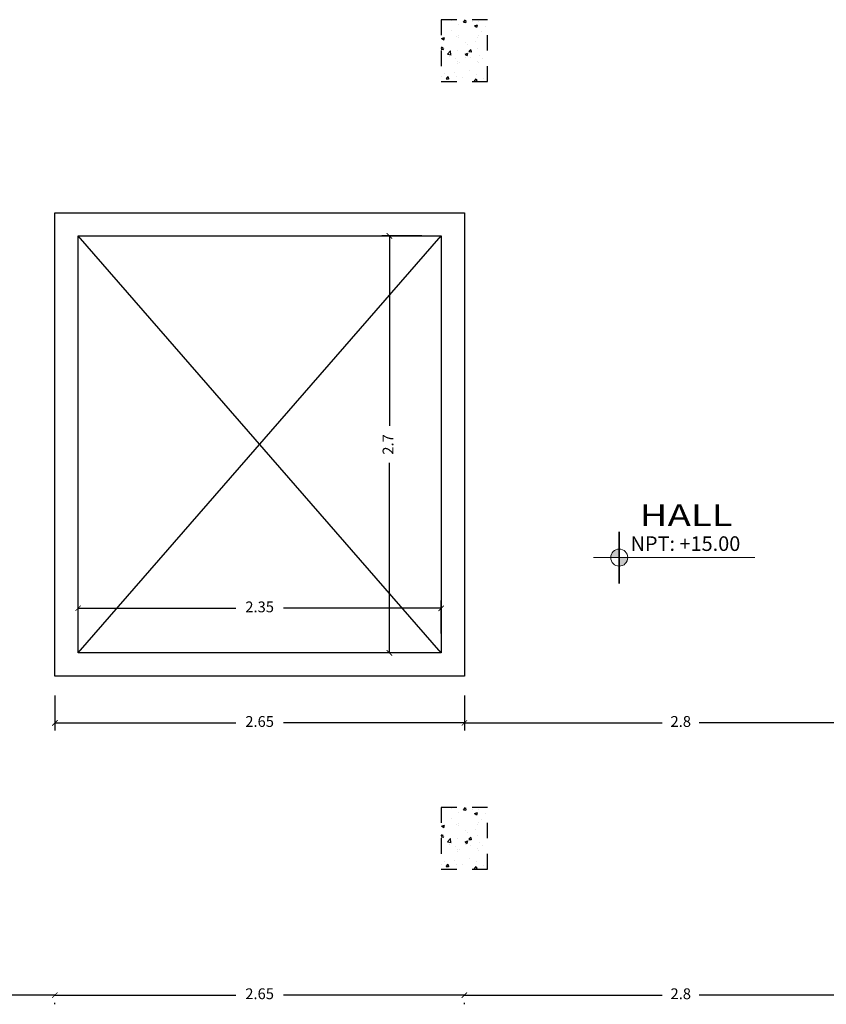
# Model space of a CAD drawing. Units: millimetres. Extents: x 243.1 to 306.7, y 127.4 to 194.5.
# Drawn here: x 294.3 to 299.5, y 134.1 to 140.5 of the extents above; entities that cross this region are included whole.
import ezdxf
from ezdxf.enums import TextEntityAlignment as Align

# ---------------------------------------------------------------- set-up
doc = ezdxf.new("R2010")
doc.units = ezdxf.units.MM
doc.linetypes.add('ACAD_ISO02W100', pattern=[15, 12, -3])
doc.layers.add('GENERAL', color=2, linetype='Continuous', lineweight=20)
doc.layers.add('MUROS', color=8, linetype='Continuous', lineweight=35)
for name, color, linetype in [('PISOS', 40, 'Continuous'), ('PLUMA 0.2', 3, 'Continuous'), ('Pluma 02', 2, 'Continuous'), ('pluma01', 1, 'Continuous'), ('proyecciones', 20, 'ACAD_ISO02W100'), ('TEXTO', 84, 'Continuous'), ('TEXTURA', 1, 'Continuous')]:
    doc.layers.add(name, color=color, linetype=linetype)
doc.styles.add('PRUEBA', font='stylu.ttf', dxfattribs={"height": 0.3})
doc.styles.add('RR', font='stylu.ttf', dxfattribs={"width": 1.3, "height": 0.25})
doc.dimstyles.new('CLINICA', dxfattribs={"dimscale": 0.5, "dimtxt": 0.14, "dimasz": 0.07, "dimexe": 0.1, "dimexo": 0.25, "dimgap": 0.1, "dimtad": 0, "dimdsep": 46, "dimtxsty": 'Standard', "dimblk": 'ARCHTICK', "dimcen": 0.1, "dimclrd": 1, "dimclre": 1, "dimclrt": 84, "dimadec": 0, "dimazin": 0, "dimtfac": 1, "dimtmove": 0, "dimatfit": 3, "dimldrblk": 'ARCHTICK', "dimfxl": 0, "dimarcsym": 0})

# ---------------------------------------------------------------- blocks, each defined once
blk = doc.blocks.new('_ArchTick')
at = {"layer": 'PLUMA 0.2', "color": 0, "lineweight": -2, "const_width": 0.15}
blk.add_lwpolyline([(-0.5, -0.5), (0.5, 0.5)], dxfattribs=at)
blk = doc.blocks.new('*D1432')
at = {"layer": 'Defpoints', "color": 0, "transparency": 16777216}
for p in [(293.1012, 134.2247), (294.5012, 134.2247), (294.5012, 134.159)]:
    blk.add_point(p, dxfattribs=at)
at = {"layer": 'PISOS', "color": 1, "lineweight": -2, "transparency": 16777216}
for p, q in [((293.1012, 134.159), (293.6928, 134.159)), ((294.5012, 134.159), (293.9095, 134.159)), ((293.1012, 134.0997), (293.1012, 134.109)), ((294.5012, 134.0997), (294.5012, 134.109))]:
    blk.add_line(p, q, dxfattribs=at)
at = {"layer": 'PISOS', "color": 1, "lineweight": -2, "transparency": 16777216, "xscale": 0.035, "yscale": 0.035, "zscale": 0.035, "rotation": 180}
blk.add_blockref('_ArchTick', (293.1012, 134.159), dxfattribs=at)
at = {"layer": 'PISOS', "color": 1, "lineweight": -2, "transparency": 16777216, "xscale": 0.035, "yscale": 0.035, "zscale": 0.035}
blk.add_blockref('_ArchTick', (294.5012, 134.159), dxfattribs=at)
at = {"layer": 'PISOS', "color": 84, "transparency": 16777216, "insert": (293.8012, 134.159), "char_height": 0.07, "attachment_point": 5}
blk.add_mtext('1.4', dxfattribs=at)
blk = doc.blocks.new('*D1433')
at = {"layer": 'Defpoints', "color": 0, "transparency": 16777216}
for p in [(294.5012, 134.2247), (297.1512, 134.2247), (297.1512, 134.159)]:
    blk.add_point(p, dxfattribs=at)
at = {"layer": 'PISOS', "color": 1, "lineweight": -2, "transparency": 16777216}
for p, q in [((294.5012, 134.159), (295.6712, 134.159)), ((297.1512, 134.159), (295.9812, 134.159)), ((294.5012, 134.0997), (294.5012, 134.109)), ((297.1512, 134.0997), (297.1512, 134.109))]:
    blk.add_line(p, q, dxfattribs=at)
at = {"layer": 'PISOS', "color": 1, "lineweight": -2, "transparency": 16777216, "xscale": 0.035, "yscale": 0.035, "zscale": 0.035, "rotation": 180}
blk.add_blockref('_ArchTick', (294.5012, 134.159), dxfattribs=at)
at = {"layer": 'PISOS', "color": 1, "lineweight": -2, "transparency": 16777216, "xscale": 0.035, "yscale": 0.035, "zscale": 0.035}
blk.add_blockref('_ArchTick', (297.1512, 134.159), dxfattribs=at)
at = {"layer": 'PISOS', "color": 84, "transparency": 16777216, "insert": (295.8262, 134.159), "char_height": 0.07, "attachment_point": 5}
blk.add_mtext('2.65', dxfattribs=at)
blk = doc.blocks.new('*D1434')
at = {"layer": 'Defpoints', "color": 0, "transparency": 16777216}
for p in [(297.1512, 134.2247), (299.9512, 134.2247), (299.9512, 134.159)]:
    blk.add_point(p, dxfattribs=at)
at = {"layer": 'PISOS', "color": 1, "lineweight": -2, "transparency": 16777216}
for p, q in [((297.1512, 134.159), (298.4312, 134.159)), ((299.9512, 134.159), (298.6712, 134.159)), ((297.1512, 134.0997), (297.1512, 134.109)), ((299.9512, 134.0997), (299.9512, 134.109))]:
    blk.add_line(p, q, dxfattribs=at)
at = {"layer": 'PISOS', "color": 1, "lineweight": -2, "transparency": 16777216, "xscale": 0.035, "yscale": 0.035, "zscale": 0.035, "rotation": 180}
blk.add_blockref('_ArchTick', (297.1512, 134.159), dxfattribs=at)
at = {"layer": 'PISOS', "color": 1, "lineweight": -2, "transparency": 16777216, "xscale": 0.035, "yscale": 0.035, "zscale": 0.035}
blk.add_blockref('_ArchTick', (299.9512, 134.159), dxfattribs=at)
at = {"layer": 'PISOS', "color": 84, "transparency": 16777216, "insert": (298.5512, 134.159), "char_height": 0.07, "attachment_point": 5}
blk.add_mtext('2.8', dxfattribs=at)
blk = doc.blocks.new('*D1513')
at = {"layer": 'Defpoints', "color": 0, "transparency": 16777216}
for p in [(297.0012, 136.6637), (294.6512, 136.3747), (297.0012, 136.3747)]:
    blk.add_point(p, dxfattribs=at)
at = {"layer": 'Pluma 02', "color": 1, "lineweight": -2, "transparency": 16777216}
for p, q in [((294.6512, 136.4997), (294.6512, 136.7137)), ((297.0012, 136.4997), (297.0012, 136.7137)), ((294.6512, 136.6637), (295.6712, 136.6637)), ((297.0012, 136.6637), (295.9812, 136.6637))]:
    blk.add_line(p, q, dxfattribs=at)
at = {"layer": 'Pluma 02', "color": 1, "lineweight": -2, "transparency": 16777216, "xscale": 0.035, "yscale": 0.035, "zscale": 0.035, "rotation": 180}
blk.add_blockref('_ArchTick', (294.6512, 136.6637), dxfattribs=at)
at = {"layer": 'Pluma 02', "color": 1, "lineweight": -2, "transparency": 16777216, "xscale": 0.035, "yscale": 0.035, "zscale": 0.035}
blk.add_blockref('_ArchTick', (297.0012, 136.6637), dxfattribs=at)
at = {"layer": 'Pluma 02', "color": 84, "transparency": 16777216, "insert": (295.8262, 136.6637), "char_height": 0.07, "attachment_point": 5}
blk.add_mtext('2.35', dxfattribs=at)
blk = doc.blocks.new('*D1514')
at = {"layer": 'Defpoints', "color": 0, "transparency": 16777216}
for p in [(296.666, 139.0747), (297.0012, 139.0747), (297.0012, 136.3747)]:
    blk.add_point(p, dxfattribs=at)
at = {"layer": 'Pluma 02', "color": 1, "lineweight": -2, "transparency": 16777216}
for p, q in [((296.8762, 139.0747), (296.616, 139.0747)), ((296.666, 139.0747), (296.666, 137.8447)), ((296.666, 136.3747), (296.666, 137.6047)), ((296.8762, 136.3747), (296.616, 136.3747))]:
    blk.add_line(p, q, dxfattribs=at)
at = {"layer": 'Pluma 02', "color": 1, "lineweight": -2, "transparency": 16777216, "xscale": 0.035, "yscale": 0.035, "zscale": 0.035}
for p, rotation in [((296.666, 139.0747), 90), ((296.666, 136.3747), 270)]:
    blk.add_blockref('_ArchTick', p, dxfattribs=dict(at, rotation=rotation))
at = {"layer": 'Pluma 02', "color": 84, "transparency": 16777216, "insert": (296.666, 137.7247), "char_height": 0.07, "attachment_point": 5, "rotation": 90}
blk.add_mtext('2.7', dxfattribs=at)
blk = doc.blocks.new('*D1515')
at = {"layer": 'Defpoints', "color": 0, "transparency": 16777216}
for p in [(294.5012, 136.2247), (297.1512, 136.2247), (297.1512, 135.9218)]:
    blk.add_point(p, dxfattribs=at)
at = {"layer": 'Pluma 02', "color": 1, "lineweight": -2, "transparency": 16777216}
for p, q in [((294.5012, 136.0997), (294.5012, 135.8718)), ((297.1512, 136.0997), (297.1512, 135.8718)), ((294.5012, 135.9218), (295.6712, 135.9218)), ((297.1512, 135.9218), (295.9812, 135.9218))]:
    blk.add_line(p, q, dxfattribs=at)
at = {"layer": 'Pluma 02', "color": 1, "lineweight": -2, "transparency": 16777216, "xscale": 0.035, "yscale": 0.035, "zscale": 0.035, "rotation": 180}
blk.add_blockref('_ArchTick', (294.5012, 135.9218), dxfattribs=at)
at = {"layer": 'Pluma 02', "color": 1, "lineweight": -2, "transparency": 16777216, "xscale": 0.035, "yscale": 0.035, "zscale": 0.035}
blk.add_blockref('_ArchTick', (297.1512, 135.9218), dxfattribs=at)
at = {"layer": 'Pluma 02', "color": 84, "transparency": 16777216, "insert": (295.8262, 135.9218), "char_height": 0.07, "attachment_point": 5}
blk.add_mtext('2.65', dxfattribs=at)
blk = doc.blocks.new('*D1516')
at = {"layer": 'Defpoints', "color": 0, "transparency": 16777216}
for p in [(297.1512, 136.2247), (299.9512, 135.9218), (299.9512, 135.9218)]:
    blk.add_point(p, dxfattribs=at)
at = {"layer": 'Pluma 02', "color": 1, "lineweight": -2, "transparency": 16777216}
for p, q in [((297.1512, 136.0997), (297.1512, 135.8718)), ((299.9512, 136.0468), (299.9512, 135.9718)), ((297.1512, 135.9218), (298.4312, 135.9218)), ((299.9512, 135.9218), (298.6712, 135.9218))]:
    blk.add_line(p, q, dxfattribs=at)
at = {"layer": 'Pluma 02', "color": 1, "lineweight": -2, "transparency": 16777216, "xscale": 0.035, "yscale": 0.035, "zscale": 0.035, "rotation": 180}
blk.add_blockref('_ArchTick', (297.1512, 135.9218), dxfattribs=at)
at = {"layer": 'Pluma 02', "color": 1, "lineweight": -2, "transparency": 16777216, "xscale": 0.035, "yscale": 0.035, "zscale": 0.035}
blk.add_blockref('_ArchTick', (299.9512, 135.9218), dxfattribs=at)
at = {"layer": 'Pluma 02', "color": 84, "transparency": 16777216, "insert": (298.5512, 135.9218), "char_height": 0.07, "attachment_point": 5}
blk.add_mtext('2.8', dxfattribs=at)

msp = doc.modelspace()

# ---------------------------------------------------------------- hatches: boundary and pattern name
at = {"layer": 'GENERAL'}
h = msp.add_hatch(color=256, dxfattribs=at)
h.paths.add_polyline_path([(298.1533, 137.047, 0.414214), (298.0982, 136.9919), (298.1533, 136.9919)])
h.paths.add_polyline_path([(298.1533, 136.9367, 0.414214), (298.2085, 136.9919), (298.1533, 136.9919)])
at = {"layer": 'TEXTURA'}
h = msp.add_hatch(dxfattribs=at)
h.set_pattern_fill('AR-CONC', color=1, scale=0.001, style=0)
h.set_pattern_definition([(50, (-3.81532, -170.4347), (0.18218467, -0.015939086), [0.01905, -0.20955]), (355, (-3.81532, -170.4347), (-0.03524283, 0.19105664), [0.01524, -0.16764]), (100.451, (-3.80014, -170.43603), (0.1469425, 0.17511669), [0.01619, -0.17809]), (46.1842, (-3.81532, -170.3839), (0.27107904, -0.04204233), [0.028575, -0.314325]), (96.6356, (-3.79273, -170.3874), (0.23740423, 0.24742556), [0.024285, -0.267135]), (351.184, (-3.81532, -170.3839), (0.2374046, 0.24742512), [0.02286, -0.25146]), (21, (-3.78992, -170.3966), (0.15161488, -0.10226552), [0.01905, -0.20955]), (326, (-3.78992, -170.3966), (0.06180203, 0.18418797), [0.01524, -0.16764]), (71.4514, (-3.77729, -170.40513), (0.21341649, 0.08192286), [0.01619, -0.17809]), (37.5, (-3.81532, -170.434706), (0.003088603, 0.084555039), [0, -0.165608, 0, -0.17018, 0, -0.168275]), (7.5, (-3.81532, -170.43471), (0.066819663, 0.100180575), [0, -0.097028, 0, -0.161798, 0, -0.064135]), (327.5, (-3.871965, -170.434706), (0.135590595, -0.005728744), [0, -0.0635, 0, -0.19812, 0, -0.26289]), (317.5, (-3.89736, -170.43471), (0.14812918, 0.02542649), [0, -0.08255, 0, -0.131572, 0, -0.18669])])
h.paths.add_polyline_path([(297.0012, 140.0747), (297.3012, 140.0747), (297.3012, 140.4747), (297.0012, 140.4747)])
h = msp.add_hatch(dxfattribs=at)
h.set_pattern_fill('AR-CONC', color=1, scale=0.001, style=0)
h.set_pattern_definition([(50, (-3.81532, -175.5347), (0.18218467, -0.015939086), [0.01905, -0.20955]), (355, (-3.81532, -175.5347), (-0.03524283, 0.19105664), [0.01524, -0.16764]), (100.451, (-3.80014, -175.53603), (0.1469425, 0.17511669), [0.01619, -0.17809]), (46.1842, (-3.81532, -175.4839), (0.27107904, -0.04204233), [0.028575, -0.314325]), (96.6356, (-3.79273, -175.4874), (0.23740423, 0.24742556), [0.024285, -0.267135]), (351.184, (-3.81532, -175.4839), (0.2374046, 0.24742512), [0.02286, -0.25146]), (21, (-3.78992, -175.4966), (0.15161488, -0.10226552), [0.01905, -0.20955]), (326, (-3.78992, -175.4966), (0.06180203, 0.18418797), [0.01524, -0.16764]), (71.4514, (-3.77729, -175.50513), (0.21341649, 0.08192286), [0.01619, -0.17809]), (37.5, (-3.81532, -175.534706), (0.003088603, 0.084555039), [0, -0.165608, 0, -0.17018, 0, -0.168275]), (7.5, (-3.81532, -175.53471), (0.066819663, 0.100180575), [0, -0.097028, 0, -0.161798, 0, -0.064135]), (327.5, (-3.871965, -175.534706), (0.135590595, -0.005728744), [0, -0.0635, 0, -0.19812, 0, -0.26289]), (317.5, (-3.89736, -175.53471), (0.14812918, 0.02542649), [0, -0.08255, 0, -0.131572, 0, -0.18669])])
h.paths.add_polyline_path([(297.0012, 134.9747), (297.3012, 134.9747), (297.3012, 135.3747), (297.0012, 135.3747)])

# ---------------------------------------------------------------- linework, layer by layer
at = {"layer": 'GENERAL'}
msp.add_line((297.9858, 136.9919), (299.0298, 136.9919), dxfattribs=at)
msp.add_circle((298.1533, 136.9919), 0.0551, dxfattribs=at)
at = {"layer": 'MUROS'}
msp.add_line((298.1533, 136.8243), (298.1533, 137.1594), dxfattribs=at)
at = {"layer": 'Pluma 02'}
for p, q in [((294.5012, 136.2247), (294.5012, 139.2247)), ((294.5012, 139.2247), (297.1512, 139.2247)), ((297.1512, 139.2247), (297.1512, 136.2247)), ((297.1512, 136.2247), (294.5012, 136.2247))]:
    msp.add_line(p, q, dxfattribs=at)
msp.add_lwpolyline([(294.6512, 136.3747), (294.6512, 139.0747), (297.0012, 139.0747), (297.0012, 136.3747), (294.6512, 136.3747)], dxfattribs=at)
at = {"layer": 'pluma01'}
for p, q in [((294.6512, 136.3747), (297.0012, 139.0747)), ((297.0012, 136.3747), (294.6512, 139.0747))]:
    msp.add_line(p, q, dxfattribs=at)
at = {"layer": 'proyecciones', "ltscale": 0.008}
for points in [[(297.0012, 140.0747), (297.3012, 140.0747), (297.3012, 140.4747), (297.0012, 140.4747)], [(297.0012, 134.9747), (297.3012, 134.9747), (297.3012, 135.3747), (297.0012, 135.3747)]]:
    msp.add_lwpolyline(points, close=True, dxfattribs=at)

# ---------------------------------------------------------------- texts
at = {"layer": 'TEXTO', "style": 'RR', "width": 1.3}
msp.add_text('HALL', height=0.14, dxfattribs=at).set_placement((298.5858, 137.2658), align=Align.MIDDLE_CENTER)
at = {"layer": 'TEXTO', "style": 'PRUEBA'}
msp.add_text('NPT: +15.00', height=0.0945, dxfattribs=at).set_placement((298.2263, 137.1297), align=Align.TOP_LEFT)

# ---------------------------------------------------------------- dimensions: what is measured, and where the dimension line sits
at = {"layer": 'PISOS'}
for base, p1, p2, picture, middle in [((294.5012, 134.159), (293.1012, 134.2247), (294.5012, 134.2247), '*D1432', (293.8012, 134.159)), ((297.1512, 134.159), (294.5012, 134.2247), (297.1512, 134.2247), '*D1433', (295.8262, 134.159)), ((299.9512, 134.159), (297.1512, 134.2247), (299.9512, 134.2247), '*D1434', (298.5512, 134.159))]:
    dim = msp.add_linear_dim(base=base, p1=p1, p2=p2, dimstyle='CLINICA', override={"dimtmove": 1}, dxfattribs=at)
    dim.commit()
    dim.dimension.update_dxf_attribs({"geometry": picture, "text_midpoint": middle})
at = {"layer": 'Pluma 02'}
dim = msp.add_linear_dim(base=(296.666, 139.0747), p1=(297.0012, 136.3747), p2=(297.0012, 139.0747), angle=90, dimstyle='CLINICA', dxfattribs=at)
dim.commit()
dim.dimension.update_dxf_attribs({"geometry": '*D1514', "text_midpoint": (296.666, 137.7247)})
for base, p1, p2, picture, middle in [((297.0012, 136.6637), (294.6512, 136.3747), (297.0012, 136.3747), '*D1513', (295.8262, 136.6637)), ((297.1512, 135.9218), (294.5012, 136.2247), (297.1512, 136.2247), '*D1515', (295.8262, 135.9218))]:
    dim = msp.add_linear_dim(base=base, p1=p1, p2=p2, dimstyle='CLINICA', dxfattribs=at)
    dim.commit()
    dim.dimension.update_dxf_attribs({"geometry": picture, "text_midpoint": middle})
dim = msp.add_linear_dim(base=(299.9512, 135.9218), p1=(297.1512, 136.2247), p2=(299.9512, 135.9218), dimstyle='CLINICA', override={"dimtmove": 1}, dxfattribs=at)
dim.commit()
dim.dimension.update_dxf_attribs({"geometry": '*D1516', "text_midpoint": (298.5512, 135.9218)})

doc.saveas('drawing.dxf')
